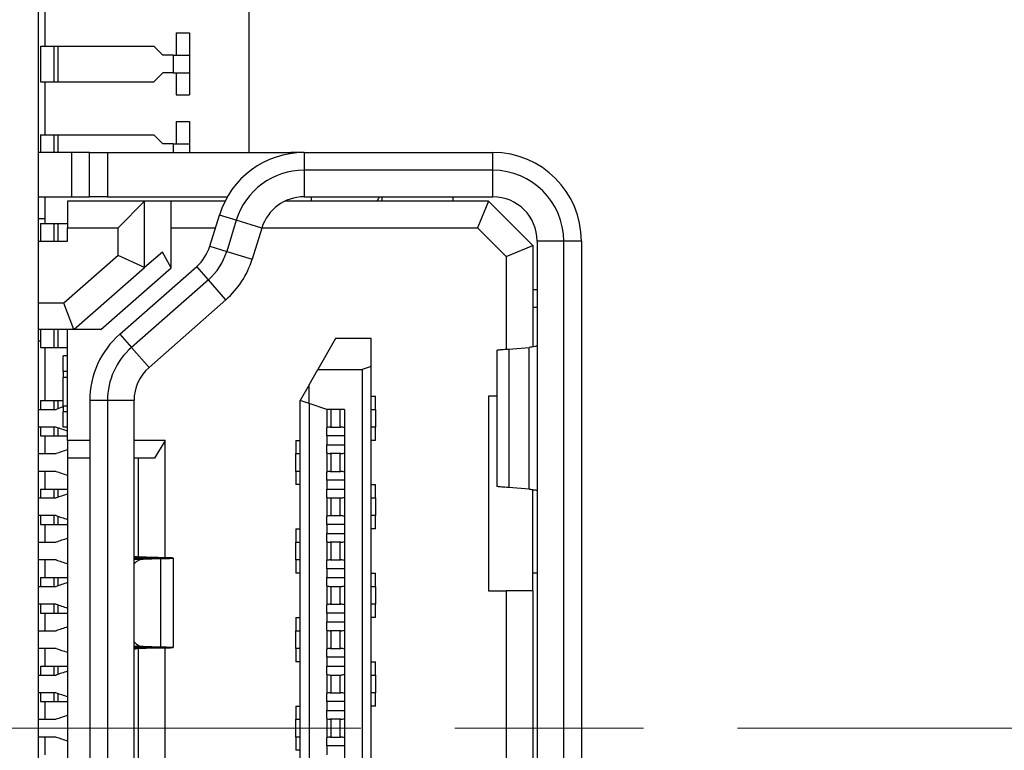
# Model space of a CAD drawing. Units: millimetres. Extents: x 34 to 1240, y 32 to 865.
# Drawn here: x 777 to 788, y 429 to 437 of the extents above; entities that cross this region are included whole.
import ezdxf

# ---------------------------------------------------------------- set-up
doc = ezdxf.new("R2010")
doc.units = ezdxf.units.MM
doc.header["$LTSCALE"] = 3
doc.linetypes.add('CHAIN', pattern=[0.3543, 0.2362, -0.0295, 0.0591, -0.0295])
for name, color, linetype, lineweight in [('Visible Tangent Edges(TDC)', 179, 'Continuous', 25), ('作業平面(TDC)', 1, 'CHAIN', 9), ('表示ｴｯｼﾞ(TDC)', 7, 'Continuous', 25)]:
    doc.layers.add(name, color=color, linetype=linetype, lineweight=lineweight)

msp = doc.modelspace()

# ---------------------------------------------------------------- linework, layer by layer
at = {"layer": 'Visible Tangent Edges(TDC)'}
for p, q in [((777.3233, 437.0598), (777.3233, 436.6598)), ((778.6246, 436.9598), (778.6246, 436.7598)), ((777.3233, 436.0598), (777.3233, 435.8598)), ((777.4819, 435.3598), (777.4819, 435.8598)), ((777.8819, 435.8598), (777.8819, 435.3598)), ((778.6246, 435.9598), (778.6246, 435.8598)), ((779.9519, 435.8485), (779.9519, 435.8598)), ((780.1019, 435.8598), (780.1019, 435.6598)), ((782.2326, 435.6598), (782.2326, 435.8598)), ((780.1019, 435.6598), (780.1019, 435.3598)), ((782.2326, 435.3598), (782.2326, 435.6598)), ((779.3372, 435.095), (779.1461, 435.1539)), ((779.624, 435.0068), (779.3372, 435.095)), ((777.3233, 435.0598), (777.3233, 434.8598)), ((783.0326, 434.8598), (782.7326, 434.8598)), ((783.2326, 434.8598), (783.0326, 434.8598)), ((779.0378, 434.8018), (779.2289, 434.743)), ((779.2289, 434.743), (779.5157, 434.6548)), ((779.0223, 434.4234), (778.8902, 434.5735)), ((779.2205, 434.1982), (779.0223, 434.4234)), ((777.3233, 433.8598), (777.3233, 433.6598)), ((778.022, 433.8095), (778.1541, 433.6593)), ((778.1541, 433.6593), (778.3523, 433.4341)), ((782.4143, 433.6401), (782.4143, 432.078)), ((782.6422, 432.0589), (782.6422, 433.6592)), ((777.3233, 433.0598), (777.3233, 432.9667)), ((777.8826, 433.0587), (777.6826, 433.0587)), ((778.1826, 433.0587), (777.8826, 433.0587)), ((780.1576, 433.0264), (780.1576, 423.6931)), ((777.3233, 432.7529), (777.3233, 432.6598)), ((780.5576, 432.6598), (780.3576, 432.6598)), ((780.3576, 432.5598), (780.5576, 432.5598)), ((780.5576, 432.1598), (780.3576, 432.1598)), ((777.3233, 432.0598), (777.3233, 431.9667)), ((780.3576, 432.0598), (780.5576, 432.0598)), ((777.3233, 431.7529), (777.3233, 431.6598)), ((780.5576, 431.6598), (780.3576, 431.6598)), ((780.3576, 431.5598), (780.5576, 431.5598)), ((778.2157, 431.2933), (778.1826, 431.2933)), ((778.1826, 431.2858), (778.4266, 431.2858)), ((778.4848, 431.2753), (778.1826, 431.2753)), ((778.1826, 431.2672), (778.2862, 431.2672)), ((778.4848, 430.2741), (778.4848, 431.2753)), ((780.5576, 431.1598), (780.3576, 431.1598)), ((777.3233, 431.0598), (777.3233, 430.9667)), ((780.3576, 431.0598), (780.5576, 431.0598)), ((777.3233, 430.7529), (777.3233, 430.6598)), ((780.5576, 430.6598), (780.3576, 430.6598)), ((780.3576, 430.5598), (780.5576, 430.5598)), ((778.2871, 430.2808), (778.1826, 430.2808)), ((778.1826, 430.2741), (778.4848, 430.2741)), ((778.4266, 430.2653), (778.1826, 430.2653)), ((778.1826, 430.2591), (778.2157, 430.2591)), ((780.5576, 430.1598), (780.3576, 430.1598)), ((777.3233, 430.0598), (777.3233, 429.9667)), ((780.3576, 430.0598), (780.5576, 430.0598)), ((777.3233, 429.7529), (777.3233, 429.6598)), ((780.5576, 429.6598), (780.3576, 429.6598)), ((780.3576, 429.5598), (780.5576, 429.5598)), ((780.5576, 429.1598), (780.3576, 429.1598))]:
    msp.add_line(p, q, dxfattribs=at)
at = {"layer": '作業平面(TDC)', "linetype": 'CHAIN', "ltscale": 11.995484}
msp.add_line((733.9934, 429.3598), (809.0357, 429.3598), dxfattribs=at)
at = {"layer": '表示ｴｯｼﾞ(TDC)'}
for p, q in [((777.1026, 463.3598), (777.1026, 383.3598)), ((779.4776, 451.7848), (779.4776, 435.8598)), ((777.1776, 437.6598), (777.1776, 437.0598)), ((778.6576, 437.2098), (778.6576, 436.9598)), ((778.6576, 437.2098), (778.8076, 437.2098)), ((778.8076, 437.2098), (778.8076, 436.9598)), ((777.1276, 437.0598), (777.1276, 436.6598)), ((777.1276, 437.0598), (777.2776, 437.0598)), ((777.2776, 437.0598), (777.2776, 436.6598)), ((777.2776, 437.0598), (777.3233, 437.0598)), ((777.3233, 437.0598), (778.4079, 437.0598)), ((778.5076, 436.9598), (778.4079, 437.0598)), ((778.6246, 436.9598), (778.5076, 436.9598)), ((778.6246, 436.9598), (778.8076, 436.9598)), ((778.8076, 436.9598), (778.8076, 436.7598)), ((778.4079, 436.6598), (778.5076, 436.7598)), ((778.6246, 436.7598), (778.5076, 436.7598)), ((778.6246, 436.7598), (778.8076, 436.7598)), ((778.6576, 436.7598), (778.6576, 436.5098)), ((778.8076, 436.7598), (778.8076, 436.5098)), ((777.1276, 436.6598), (777.2776, 436.6598)), ((777.1776, 436.6598), (777.1776, 436.0598)), ((777.2776, 436.6598), (777.3233, 436.6598)), ((777.3233, 436.6598), (778.4079, 436.6598)), ((778.6576, 436.5098), (778.8076, 436.5098)), ((778.6576, 436.2098), (778.6576, 435.9598)), ((778.6576, 436.2098), (778.8076, 436.2098)), ((778.8076, 436.2098), (778.8076, 435.9598)), ((777.1276, 436.0598), (777.1276, 435.8598)), ((777.1276, 436.0598), (777.2776, 436.0598)), ((777.2776, 436.0598), (777.2776, 435.8598)), ((777.2776, 436.0598), (777.3233, 436.0598)), ((777.3233, 436.0598), (778.4079, 436.0598)), ((778.5076, 435.9598), (778.4079, 436.0598)), ((777.4819, 435.8598), (777.1026, 435.8598)), ((777.6819, 435.8598), (777.4819, 435.8598)), ((777.6819, 435.8598), (777.8819, 435.8598)), ((777.6819, 435.3598), (777.6819, 435.8598)), ((777.8819, 435.8598), (779.9519, 435.8598)), ((778.6246, 435.9598), (778.5076, 435.9598)), ((778.6246, 435.9598), (778.8076, 435.9598)), ((778.8076, 435.9598), (778.8076, 435.8598)), ((780.1019, 435.8598), (779.9519, 435.8598)), ((780.1019, 435.8598), (782.2326, 435.8598)), ((782.2326, 435.6598), (780.1019, 435.6598)), ((777.1026, 435.3598), (777.4819, 435.3598)), ((777.1776, 435.3598), (777.1776, 435.0598)), ((778.3026, 435.3098), (777.4326, 435.3098)), ((777.4326, 435.3098), (777.4326, 435.0098)), ((777.4819, 435.3598), (777.6819, 435.3598)), ((777.8819, 435.3598), (777.6819, 435.3598)), ((777.8819, 435.3598), (779.2358, 435.3598)), ((778.0026, 435.0098), (778.3026, 435.3098)), ((778.6026, 435.3098), (778.3026, 435.3098)), ((778.3026, 434.5598), (778.3026, 435.3098)), ((779.2088, 435.3098), (778.6026, 435.3098)), ((778.6026, 435.0098), (778.6026, 435.3098)), ((782.1826, 435.3098), (779.8839, 435.3098)), ((780.1019, 435.3598), (782.2326, 435.3598)), ((780.1826, 435.3598), (780.1826, 435.3098)), ((780.9526, 435.3596), (780.9526, 435.3598)), ((780.9826, 435.3098), (780.9826, 435.3598)), ((781.7826, 435.3598), (781.7826, 435.3098)), ((782.1826, 435.3098), (782.0583, 435.0098)), ((782.6826, 434.8098), (782.1826, 435.3098)), ((777.1776, 435.1098), (777.1026, 435.1098)), ((779.0378, 434.8018), (779.1461, 435.1539)), ((779.3372, 435.095), (779.2289, 434.743)), ((777.1276, 435.0598), (777.2776, 435.0598)), ((777.1276, 435.0598), (777.1276, 434.8598)), ((777.2776, 435.0598), (777.3233, 435.0598)), ((777.2776, 435.0598), (777.2776, 434.8598)), ((777.3233, 435.0598), (777.4326, 435.0598)), ((777.4326, 434.8598), (777.4326, 435.0098)), ((777.4326, 435.0098), (778.0026, 435.0098)), ((778.0026, 434.6959), (778.0026, 435.0098)), ((778.6026, 434.5565), (778.6026, 435.0098)), ((778.6026, 435.0098), (779.1018, 435.0098)), ((779.624, 435.0068), (779.5157, 434.6548)), ((779.6249, 435.0098), (782.0583, 435.0098)), ((782.0583, 435.0098), (782.3826, 434.6855)), ((777.1026, 434.8598), (777.4326, 434.8598)), ((782.7326, 434.8598), (782.7326, 421.8598)), ((783.0326, 421.8598), (783.0326, 434.8598)), ((783.2326, 434.8598), (783.2326, 421.8598)), ((782.3826, 434.6855), (782.6826, 434.8098)), ((782.6826, 434.8098), (782.6826, 433.6643)), ((778.0026, 434.6959), (777.3899, 434.1598)), ((778.3026, 434.5598), (778.0026, 434.6959)), ((778.5026, 434.7348), (778.3026, 434.5598)), ((778.6026, 434.5565), (778.5026, 434.7348)), ((782.3826, 434.6855), (782.3826, 433.6386)), ((777.5026, 433.8598), (778.3026, 434.5598)), ((777.8063, 433.8598), (778.6026, 434.5565)), ((778.022, 433.8095), (778.8902, 434.5735)), ((779.0223, 434.4234), (778.1541, 433.6593)), ((782.7326, 434.3098), (782.6826, 434.3098)), ((779.2205, 434.1982), (778.3523, 433.4341)), ((777.3899, 434.1598), (777.1026, 434.1598)), ((777.5026, 433.8598), (777.3899, 434.1598)), ((782.7326, 434.1098), (782.6826, 434.1098)), ((777.5026, 433.8598), (777.1026, 433.8598)), ((777.1276, 433.8598), (777.1276, 433.6598)), ((777.2776, 433.8598), (777.2776, 433.6598)), ((777.4326, 432.6098), (777.4326, 433.8598)), ((777.8063, 433.8598), (777.5026, 433.8598)), ((780.4576, 433.7598), (780.2576, 433.4098)), ((780.8576, 433.7598), (780.4576, 433.7598)), ((780.8576, 433.4448), (780.8576, 433.7598)), ((777.1026, 433.7348), (777.1276, 433.7348)), ((777.1276, 433.6598), (777.2776, 433.6598)), ((777.1776, 433.6598), (777.1776, 433.0598)), ((777.2776, 433.6598), (777.3233, 433.6598)), ((777.3233, 433.6598), (777.4326, 433.6598)), ((782.4143, 433.6401), (782.6422, 433.6592)), ((777.4326, 433.5623), (777.3826, 433.5623)), ((777.3826, 433.3859), (777.3826, 433.5623)), ((782.2786, 433.6281), (782.2786, 432.09)), ((780.1576, 433.2348), (780.2576, 433.4098)), ((780.2576, 433.4098), (780.7576, 433.4098)), ((780.8576, 433.4448), (780.7576, 433.4098)), ((780.7576, 433.4098), (780.7576, 423.3098)), ((780.8576, 423.2748), (780.8576, 433.4448)), ((777.4326, 433.3859), (777.3826, 433.3859)), ((777.3826, 433.3859), (777.3826, 433.3182)), ((777.4326, 433.3182), (777.3826, 433.3182)), ((777.3826, 432.9972), (777.3826, 433.3182)), ((780.1576, 433.2348), (780.0576, 433.0598)), ((780.1576, 433.0264), (780.1576, 433.2348)), ((780.8576, 433.1098), (780.9076, 433.1098)), ((780.9076, 432.9598), (780.9076, 433.1098)), ((782.1826, 433.1098), (782.1826, 430.9098)), ((782.2786, 433.1098), (782.1826, 433.1098)), ((777.1276, 433.0598), (777.1276, 432.9598)), ((777.1276, 433.0598), (777.2776, 433.0598)), ((777.2776, 433.0598), (777.2776, 432.9598)), ((777.2776, 433.0598), (777.3233, 433.0598)), ((777.3233, 433.0598), (777.3826, 433.0598)), ((777.4326, 432.9972), (777.3826, 432.9972)), ((777.3826, 432.9972), (777.3826, 432.9311)), ((777.6826, 433.0587), (777.6826, 428.3598)), ((777.8826, 433.0587), (777.8826, 428.3598)), ((778.1826, 428.3598), (778.1826, 433.0587)), ((780.0576, 423.6598), (780.0576, 433.0598)), ((780.1576, 433.0264), (780.0576, 433.0598)), ((780.3576, 432.9598), (780.1576, 433.0264)), ((777.1026, 432.9598), (777.3026, 432.9598)), ((777.4326, 432.9311), (777.3826, 432.9311)), ((777.3826, 432.7598), (777.3826, 432.9311)), ((780.5576, 432.9598), (780.3576, 432.9598)), ((780.3576, 432.9598), (780.3576, 432.7514)), ((780.4076, 432.7598), (780.4076, 432.9598)), ((780.5076, 432.7598), (780.5076, 432.9598)), ((780.5576, 432.9598), (780.5576, 423.7598)), ((780.8576, 432.9598), (780.9076, 432.9598)), ((780.9076, 432.9598), (780.9076, 432.7598)), ((777.3026, 432.7598), (777.1026, 432.7598)), ((777.1276, 432.7598), (777.1276, 432.6598)), ((777.2776, 432.7598), (777.2776, 432.6598)), ((777.4326, 432.7598), (777.3826, 432.7598)), ((780.3576, 432.6598), (780.3576, 432.7514)), ((780.3976, 432.7598), (780.5176, 432.7598)), ((780.9076, 432.7598), (780.8576, 432.7598)), ((780.9076, 432.6098), (780.9076, 432.7598)), ((777.1276, 432.6598), (777.2776, 432.6598)), ((777.1776, 432.6598), (777.1776, 432.4598)), ((777.2776, 432.6598), (777.3233, 432.6598)), ((777.3233, 432.6598), (777.4326, 432.6598)), ((780.3576, 432.6598), (780.3576, 432.5598)), ((777.4326, 432.6098), (777.4326, 432.4098)), ((777.6826, 432.6098), (777.4326, 432.6098)), ((778.5326, 432.6098), (778.1826, 432.6098)), ((778.5326, 432.6098), (778.4126, 432.4098)), ((778.5326, 431.2839), (778.5326, 432.6098)), ((780.0076, 432.6098), (780.0076, 432.4598)), ((780.0076, 432.6098), (780.0576, 432.6098)), ((780.3576, 432.4681), (780.3576, 432.5598)), ((780.9076, 432.6098), (780.8576, 432.6098)), ((777.1026, 432.4598), (777.3026, 432.4598)), ((777.4326, 432.4098), (777.4326, 424.3098)), ((777.6826, 432.4098), (777.4326, 432.4098)), ((778.4126, 432.4098), (778.1826, 432.4098)), ((778.2326, 431.2927), (778.2326, 432.4098)), ((780.0076, 432.2598), (780.0076, 432.4598)), ((780.0076, 432.4598), (780.0576, 432.4598)), ((780.3576, 432.4681), (780.3576, 432.2514)), ((780.5176, 432.4598), (780.3976, 432.4598)), ((780.4076, 432.2598), (780.4076, 432.4598)), ((780.5076, 432.2598), (780.5076, 432.4598)), ((777.3026, 432.2598), (777.1026, 432.2598)), ((777.1776, 432.2598), (777.1776, 432.0598)), ((780.0076, 432.2598), (780.0076, 432.1098)), ((780.0576, 432.2598), (780.0076, 432.2598)), ((780.3576, 432.1598), (780.3576, 432.2514)), ((780.3976, 432.2598), (780.5176, 432.2598)), ((780.0576, 432.1098), (780.0076, 432.1098)), ((780.3576, 432.1598), (780.3576, 432.0598)), ((780.8576, 432.1098), (780.9076, 432.1098)), ((780.9076, 431.9598), (780.9076, 432.1098)), ((782.6422, 432.0589), (782.4143, 432.078)), ((777.1276, 432.0598), (777.2776, 432.0598)), ((777.1276, 432.0598), (777.1276, 431.9598)), ((777.2776, 432.0598), (777.3233, 432.0598)), ((777.2776, 432.0598), (777.2776, 431.9598)), ((777.3233, 432.0598), (777.4326, 432.0598)), ((780.3576, 431.9681), (780.3576, 432.0598)), ((780.3576, 431.9681), (780.3576, 431.7514)), ((782.6826, 430.9098), (782.6826, 432.0538)), ((777.1026, 431.9598), (777.3026, 431.9598)), ((780.3976, 431.9598), (780.5176, 431.9598)), ((780.4076, 431.7598), (780.4076, 431.9598)), ((780.5076, 431.7598), (780.5076, 431.9598)), ((780.8576, 431.9598), (780.9076, 431.9598)), ((780.9076, 431.9598), (780.9076, 431.7598)), ((777.3026, 431.7598), (777.1026, 431.7598)), ((777.1276, 431.7598), (777.1276, 431.6598)), ((777.2776, 431.7598), (777.2776, 431.6598)), ((780.3576, 431.6598), (780.3576, 431.7514)), ((780.3976, 431.7598), (780.5176, 431.7598)), ((780.9076, 431.7598), (780.8576, 431.7598)), ((780.9076, 431.6098), (780.9076, 431.7598)), ((777.1276, 431.6598), (777.2776, 431.6598)), ((777.1776, 431.6598), (777.1776, 431.4598)), ((777.2776, 431.6598), (777.3233, 431.6598)), ((777.3233, 431.6598), (777.4326, 431.6598)), ((780.3576, 431.6598), (780.3576, 431.5598)), ((780.0076, 431.6098), (780.0076, 431.4598)), ((780.0076, 431.6098), (780.0576, 431.6098)), ((780.3576, 431.4681), (780.3576, 431.5598)), ((780.9076, 431.6098), (780.8576, 431.6098)), ((777.1026, 431.4598), (777.3026, 431.4598)), ((780.0076, 431.2598), (780.0076, 431.4598)), ((780.0076, 431.4598), (780.0576, 431.4598)), ((780.3576, 431.4681), (780.3576, 431.2514)), ((780.5176, 431.4598), (780.3976, 431.4598)), ((780.4076, 431.2598), (780.4076, 431.4598)), ((780.5076, 431.2598), (780.5076, 431.4598)), ((777.3026, 431.2598), (777.1026, 431.2598)), ((777.1776, 431.2598), (777.1776, 431.0598)), ((778.4266, 431.2858), (778.2157, 431.2933)), ((778.2862, 431.2672), (778.4848, 431.2753)), ((778.6252, 431.2801), (778.6252, 430.2701)), ((780.0076, 431.2598), (780.0076, 431.1098)), ((780.0576, 431.2598), (780.0076, 431.2598)), ((780.3576, 431.1598), (780.3576, 431.2514)), ((780.3976, 431.2598), (780.5176, 431.2598)), ((780.0576, 431.1098), (780.0076, 431.1098)), ((780.3576, 431.1598), (780.3576, 431.0598)), ((780.8576, 431.1098), (780.9076, 431.1098)), ((780.9076, 430.9598), (780.9076, 431.1098)), ((782.7326, 431.1091), (782.6826, 431.1091)), ((777.1276, 431.0598), (777.1276, 430.9598)), ((777.1276, 431.0598), (777.2776, 431.0598)), ((777.2776, 431.0598), (777.2776, 430.9598)), ((777.2776, 431.0598), (777.3233, 431.0598)), ((777.3233, 431.0598), (777.4326, 431.0598)), ((780.3576, 430.9681), (780.3576, 431.0598)), ((780.3576, 430.9681), (780.3576, 430.7514)), ((777.1026, 430.9598), (777.3026, 430.9598)), ((780.3976, 430.9598), (780.5176, 430.9598)), ((780.4076, 430.7598), (780.4076, 430.9598)), ((780.5076, 430.7598), (780.5076, 430.9598)), ((780.8576, 430.9598), (780.9076, 430.9598)), ((780.9076, 430.9598), (780.9076, 430.7598)), ((782.1826, 430.9098), (782.3826, 430.9098)), ((782.3826, 430.9098), (782.3826, 425.8098)), ((782.6826, 430.9098), (782.3826, 430.9098)), ((782.6826, 430.9098), (782.6826, 425.8098)), ((777.3026, 430.7598), (777.1026, 430.7598)), ((777.1276, 430.7598), (777.1276, 430.6598)), ((777.2776, 430.7598), (777.2776, 430.6598)), ((780.3576, 430.6598), (780.3576, 430.7514)), ((780.3976, 430.7598), (780.5176, 430.7598)), ((780.9076, 430.7598), (780.8576, 430.7598)), ((780.9076, 430.6098), (780.9076, 430.7598)), ((777.1276, 430.6598), (777.2776, 430.6598)), ((777.1776, 430.6598), (777.1776, 430.4598)), ((777.2776, 430.6598), (777.3233, 430.6598)), ((777.3233, 430.6598), (777.4326, 430.6598)), ((780.3576, 430.6598), (780.3576, 430.5598)), ((780.0076, 430.6098), (780.0076, 430.4598)), ((780.0076, 430.6098), (780.0576, 430.6098)), ((780.3576, 430.4681), (780.3576, 430.5598)), ((780.9076, 430.6098), (780.8576, 430.6098)), ((777.1026, 430.4598), (777.3026, 430.4598)), ((780.0076, 430.2598), (780.0076, 430.4598)), ((780.0076, 430.4598), (780.0576, 430.4598)), ((780.3576, 430.4681), (780.3576, 430.2514)), ((780.5176, 430.4598), (780.3976, 430.4598)), ((780.4076, 430.2598), (780.4076, 430.4598)), ((780.5076, 430.2598), (780.5076, 430.4598)), ((777.3026, 430.2598), (777.1026, 430.2598)), ((777.1776, 430.2598), (777.1776, 430.0598)), ((778.2157, 430.2591), (778.4266, 430.2653)), ((778.2326, 426.46), (778.2326, 430.2596)), ((778.4848, 430.2741), (778.2871, 430.2808)), ((778.5326, 426.4527), (778.5326, 430.2669)), ((780.0076, 430.2598), (780.0076, 430.1098)), ((780.0576, 430.2598), (780.0076, 430.2598)), ((780.3576, 430.1598), (780.3576, 430.2514)), ((780.3976, 430.2598), (780.5176, 430.2598)), ((780.0576, 430.1098), (780.0076, 430.1098)), ((780.3576, 430.1598), (780.3576, 430.0598)), ((780.8576, 430.1098), (780.9076, 430.1098)), ((780.9076, 429.9598), (780.9076, 430.1098)), ((777.1276, 430.0598), (777.1276, 429.9598)), ((777.1276, 430.0598), (777.2776, 430.0598)), ((777.2776, 430.0598), (777.2776, 429.9598)), ((777.2776, 430.0598), (777.3233, 430.0598)), ((777.3233, 430.0598), (777.4326, 430.0598)), ((780.3576, 429.9681), (780.3576, 430.0598)), ((780.3576, 429.9681), (780.3576, 429.7514)), ((777.1026, 429.9598), (777.3026, 429.9598)), ((780.3976, 429.9598), (780.5176, 429.9598)), ((780.4076, 429.7598), (780.4076, 429.9598)), ((780.5076, 429.7598), (780.5076, 429.9598)), ((780.8576, 429.9598), (780.9076, 429.9598)), ((780.9076, 429.9598), (780.9076, 429.7598)), ((777.3026, 429.7598), (777.1026, 429.7598)), ((777.1276, 429.7598), (777.1276, 429.6598)), ((777.2776, 429.7598), (777.2776, 429.6598)), ((780.3576, 429.6598), (780.3576, 429.7514)), ((780.3976, 429.7598), (780.5176, 429.7598)), ((780.9076, 429.7598), (780.8576, 429.7598)), ((780.9076, 429.6098), (780.9076, 429.7598)), ((777.1276, 429.6598), (777.2776, 429.6598)), ((777.1776, 429.6598), (777.1776, 429.4598)), ((777.2776, 429.6598), (777.3233, 429.6598)), ((777.3233, 429.6598), (777.4326, 429.6598)), ((780.3576, 429.6598), (780.3576, 429.5598)), ((780.0076, 429.6098), (780.0076, 429.4598)), ((780.0076, 429.6098), (780.0576, 429.6098)), ((780.3576, 429.4681), (780.3576, 429.5598)), ((780.9076, 429.6098), (780.8576, 429.6098)), ((777.1026, 429.4598), (777.3026, 429.4598)), ((780.0076, 429.2598), (780.0076, 429.4598)), ((780.0076, 429.4598), (780.0576, 429.4598)), ((780.3576, 429.4681), (780.3576, 429.2514)), ((780.5176, 429.4598), (780.3976, 429.4598)), ((780.4076, 429.2598), (780.4076, 429.4598)), ((780.5076, 429.2598), (780.5076, 429.4598)), ((777.3026, 429.2598), (777.1026, 429.2598)), ((777.1776, 429.2598), (777.1776, 429.0598)), ((780.0076, 429.2598), (780.0076, 429.1098)), ((780.0576, 429.2598), (780.0076, 429.2598)), ((780.3576, 429.1598), (780.3576, 429.2514)), ((780.3976, 429.2598), (780.5176, 429.2598)), ((780.0576, 429.1098), (780.0076, 429.1098)), ((780.3576, 429.1598), (780.3576, 429.0598))]:
    msp.add_line(p, q, dxfattribs=at)
for centre, radius, start, end in [((780.1019, 434.8598), 1, 90, 162.89727), ((782.2326, 434.8598), 1, 0, 89.99988), ((780.1019, 434.8598), 0.8, 90, 162.89727), ((782.2326, 434.8598), 0.8, 0, 89.99997), ((780.1019, 434.8598), 0.5, 90, 162.89727), ((782.2326, 434.8598), 0.5, 0, 89.99992), ((778.5599, 434.9489), 0.5, 311.34778, 342.89727), ((778.5599, 434.9489), 0.7, 311.34778, 342.89727), ((778.5599, 434.9489), 1, 311.34778, 342.89727), ((778.6826, 433.0587), 1, 131.34778, 180), ((778.6826, 433.0587), 0.8, 131.34778, 180), ((778.6826, 433.0587), 0.5, 131.34778, 180), ((780.3976, 432.6598), 0.1, 90, 113.57818), ((780.5176, 432.6598), 0.1, 66.42182, 90), ((780.3976, 432.5598), 0.1, 246.42182, 270), ((780.5176, 432.5598), 0.1, 270, 293.57818), ((780.3976, 432.1598), 0.1, 90, 113.57818), ((780.5176, 432.1598), 0.1, 66.42182, 90), ((780.3976, 432.0598), 0.1, 246.42182, 270), ((780.5176, 432.0598), 0.1, 270, 293.57818), ((780.3976, 431.6598), 0.1, 90, 113.57818), ((780.5176, 431.6598), 0.1, 66.42182, 90), ((780.3976, 431.5598), 0.1, 246.42182, 270), ((780.5176, 431.5598), 0.1, 270, 293.57818), ((780.3976, 431.1598), 0.1, 90, 113.57818), ((780.5176, 431.1598), 0.1, 66.42182, 90), ((780.3976, 431.0598), 0.1, 246.42182, 270), ((780.5176, 431.0598), 0.1, 270, 293.57818), ((780.3976, 430.6598), 0.1, 90, 113.57818), ((780.5176, 430.6598), 0.1, 66.42182, 90), ((780.3976, 430.5598), 0.1, 246.42182, 270), ((780.5176, 430.5598), 0.1, 270, 293.57818), ((780.3976, 430.1598), 0.1, 90, 113.57818), ((780.5176, 430.1598), 0.1, 66.42182, 90), ((780.3976, 430.0598), 0.1, 246.42182, 270), ((780.5176, 430.0598), 0.1, 270, 293.57818), ((780.3976, 429.6598), 0.1, 90, 113.57818), ((780.5176, 429.6598), 0.1, 66.42182, 90), ((780.3976, 429.5598), 0.1, 246.42182, 270), ((780.5176, 429.5598), 0.1, 270, 293.57818), ((780.3976, 429.1598), 0.1, 90, 113.57818), ((780.5176, 429.1598), 0.1, 66.42182, 90)]:
    msp.add_arc(centre, radius, start, end, dxfattribs=at)
for centre, major_axis, ratio, start_param, end_param in [((777.4524, 433.0097), (-0.3496, -0.1165), 0.0000357, 4.9134987, 5.1553388), ((777.4525, 432.7098), (0.3499, -0.1166), 0.0000959, 4.2695435, 4.6553886), ((777.4524, 432.5097), (-0.3496, -0.1165), 0.0000357, 4.7691463, 5.1553388), ((777.4524, 432.2099), (0.3496, -0.1165), 0.0000895, 4.2694694, 4.6556638), ((777.4524, 432.0097), (-0.3496, -0.1165), 0.0000357, 4.7691463, 5.1553389), ((777.4524, 431.7099), (0.3496, -0.1165), 0.0000895, 4.2694694, 4.6556638), ((777.4524, 431.5097), (-0.3496, -0.1165), 0.0000357, 4.7691463, 5.1553389), ((777.4524, 431.2099), (0.3496, -0.1165), 0.0000895, 4.2694694, 4.6556638), ((778.2913, 430.9673), (0, 0.3), 0.6427876, 0.0263097, 0.5990136), ((777.4524, 431.0097), (-0.3496, -0.1165), 0.0000357, 4.7691463, 5.1553388), ((777.4524, 430.7099), (0.3496, -0.1165), 0.0000895, 4.2694694, 4.6556638), ((777.4524, 430.5097), (-0.3496, -0.1165), 0.0000357, 4.7691463, 5.1553389), ((778.2913, 430.5808), (0, -0.3), 0.6427876, 5.6841717, 6.2611905), ((777.4524, 430.2099), (0.3496, -0.1165), 0.0000895, 4.2694694, 4.6556638), ((777.4524, 430.0097), (-0.3496, -0.1165), 0.0000357, 4.7691463, 5.1553388), ((777.4524, 429.7099), (0.3496, -0.1165), 0.0000895, 4.2694694, 4.6556638), ((777.4524, 429.5097), (-0.3496, -0.1165), 0.0000357, 4.7691463, 5.1553388), ((777.4524, 429.2099), (0.3496, -0.1165), 0.0000895, 4.2694694, 4.6556638)]:
    msp.add_ellipse(centre, major_axis=major_axis, ratio=ratio, start_param=start_param, end_param=end_param, dxfattribs=at)
for points, knots in [([(780.9332, 435.3272), (780.9332, 435.3272), (780.9332, 435.3272), (780.9332, 435.3272), (780.9332, 435.3271), (780.9332, 435.3271), (780.9332, 435.3271), (780.9331, 435.3271), (780.9331, 435.327), (780.933, 435.3269), (780.9329, 435.3268), (780.9327, 435.3265), (780.9326, 435.3264), (780.9322, 435.3256), (780.9321, 435.3255), (780.9314, 435.3244), (780.931, 435.3238), (780.9297, 435.3218), (780.9288, 435.3203), (780.9262, 435.316), (780.9245, 435.313), (780.9228, 435.3098)], [-0.0032115678, -0.0032115678, -0.0032115678, -0.0032115678, -0.003210844, -0.003210844, -0.003209043, -0.003209043, -0.0032040183, -0.0032040183, -0.0031903015, -0.0031903015, -0.0031594438, -0.0031594438, -0.0030951776, -0.0030951776, -0.0029117717, -0.0029117717, -0.0025051329, -0.0025051329, -0.0016715803, -0.0016715803, -0.000001, -0.000001, -0.000001, -0.000001]), ([(780.9526, 435.3596), (780.9526, 435.3591), (780.9519, 435.3576), (780.9505, 435.355), (780.949, 435.3524), (780.9469, 435.3488), (780.944, 435.3441), (780.9412, 435.3395), (780.9376, 435.3338), (780.9332, 435.3272)], [0, 0, 0, 0, 0.33333333, 0.33333333, 0.33333333, 0.66666667, 0.66666667, 0.66666667, 0.99999509, 0.99999509, 0.99999509, 0.99999509]), ([(782.2786, 433.6281), (782.2786, 433.6291), (782.2817, 433.6301), (782.2878, 433.6312), (782.2967, 433.6327), (782.312, 433.6341), (782.3332, 433.6356), (782.3545, 433.6371), (782.3817, 433.6386), (782.4143, 433.6401)], [0.4615752, 0.4615752, 0.4615752, 0.4615752, 0.6, 0.6, 0.6, 0.8, 0.8, 0.8, 1, 1, 1, 1]), ([(782.7326, 433.6786), (782.7326, 433.6764), (782.7291, 433.6742), (782.7223, 433.6721), (782.7154, 433.6699), (782.7051, 433.6678), (782.6917, 433.6656), (782.6783, 433.6635), (782.6616, 433.6613), (782.6422, 433.6592)], [0, 0, 0, 0, 0.3333333, 0.3333333, 0.3333333, 0.6666667, 0.6666667, 0.6666667, 1, 1, 1, 1]), ([(782.4143, 432.078), (782.3817, 432.0795), (782.3545, 432.081), (782.3332, 432.0825), (782.312, 432.084), (782.2967, 432.0854), (782.2879, 432.0869), (782.2817, 432.088), (782.2786, 432.089), (782.2786, 432.09)], [0, 0, 0, 0, 0.2, 0.2, 0.2, 0.4, 0.4, 0.4, 0.53848872, 0.53848872, 0.53848872, 0.53848872]), ([(782.6422, 432.0589), (782.6616, 432.0568), (782.6783, 432.0546), (782.6917, 432.0525), (782.7051, 432.0503), (782.7154, 432.0482), (782.7223, 432.046), (782.7291, 432.0439), (782.7326, 432.0417), (782.7326, 432.0396)], [0, 0, 0, 0, 0.3333333, 0.3333333, 0.3333333, 0.6666667, 0.6666667, 0.6666667, 1, 1, 1, 1]), ([(778.1826, 431.299), (778.1826, 431.2984), (778.1839, 431.2977), (778.1865, 431.2971), (778.189, 431.2964), (778.1928, 431.2958), (778.1978, 431.2952), (778.2027, 431.2945), (778.2088, 431.2939), (778.2157, 431.2933)], [0, 0, 0, 0, 0.3333333, 0.3333333, 0.3333333, 0.6666667, 0.6666667, 0.6666667, 1, 1, 1, 1]), ([(778.4848, 431.2753), (778.5177, 431.2759), (778.5455, 431.2765), (778.5675, 431.2771), (778.5894, 431.2777), (778.6053, 431.2782), (778.6148, 431.2788), (778.6243, 431.2794), (778.6273, 431.28), (778.6237, 431.2806), (778.6201, 431.2811), (778.61, 431.2817), (778.5936, 431.2823), (778.5772, 431.2829), (778.5546, 431.2835), (778.5264, 431.2841), (778.4983, 431.2846), (778.4647, 431.2852), (778.4266, 431.2858)], [0, 0, 0, 0, 0.1666667, 0.1666667, 0.1666667, 0.3333333, 0.3333333, 0.3333333, 0.5, 0.5, 0.5, 0.6666667, 0.6666667, 0.6666667, 0.8333333, 0.8333333, 0.8333333, 1, 1, 1, 1]), ([(778.1826, 430.2543), (778.1826, 430.2548), (778.1839, 430.2554), (778.1865, 430.2559), (778.189, 430.2564), (778.1928, 430.257), (778.1978, 430.2575), (778.2027, 430.258), (778.2088, 430.2586), (778.2157, 430.2591)], [0, 0, 0, 0, 0.3333333, 0.3333333, 0.3333333, 0.6666667, 0.6666667, 0.6666667, 1, 1, 1, 1]), ([(778.4266, 430.2653), (778.4647, 430.2658), (778.4983, 430.2663), (778.5264, 430.2668), (778.5546, 430.2673), (778.5772, 430.2678), (778.5936, 430.2682), (778.61, 430.2687), (778.6201, 430.2692), (778.6237, 430.2697), (778.6273, 430.2702), (778.6243, 430.2707), (778.6148, 430.2712), (778.6053, 430.2716), (778.5894, 430.2721), (778.5675, 430.2726), (778.5455, 430.2731), (778.5177, 430.2736), (778.4848, 430.2741)], [0, 0, 0, 0, 0.1666667, 0.1666667, 0.1666667, 0.3333333, 0.3333333, 0.3333333, 0.5, 0.5, 0.5, 0.6666667, 0.6666667, 0.6666667, 0.8333333, 0.8333333, 0.8333333, 1, 1, 1, 1])]:
    msp.add_open_spline(points, degree=3, knots=knots, dxfattribs=at)

doc.saveas('drawing.dxf')
